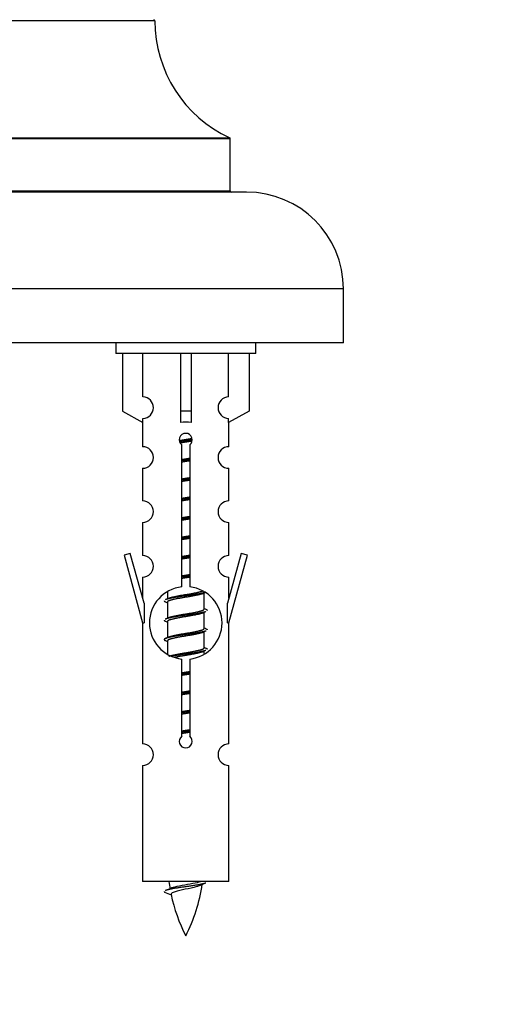
# Model space of a CAD drawing. Units: millimetres. Extents: x 0 to 1485, y 0 to 2783.
# Drawn here: x 1082 to 1128, y 2442 to 2534 of the extents above; entities that cross this region are included whole.
import ezdxf
from ezdxf import colors
from ezdxf.entities.mleader import LeaderData, LeaderLine
from ezdxf.math import Vec2, Vec3

# ---------------------------------------------------------------- set-up
doc = ezdxf.new("R2010")
doc.units = ezdxf.units.MM
doc.layers.add('DV2_Défaut', color=7, linetype='Continuous')
doc.layers.add('Défaut', color=7, linetype='Continuous')

# ---------------------------------------------------------------- blocks, each defined once
blk = doc.blocks.new('_DOT')
at = {"color": 0}
blk.add_line((0, 0), (-1, 0), dxfattribs=at)
at = {"color": 0, "const_width": 0.333}
blk.add_lwpolyline([(-0.1665, 0, 1), (0.1665, 0, 1)], format="xyb", close=True, dxfattribs=at)
blk = doc.blocks.new('SE1')
at = {"layer": 'DV2_Défaut', "color": 7, "linetype": 'Continuous'}
for p, q in [((1094.997, 2533.774), (1054.998, 2533.774)), ((1101.998, 2522.81), (1047.998, 2522.81)), ((1048.055, 2522.901), (1101.94, 2522.901)), ((1101.998, 2517.974), (1101.998, 2522.81)), ((1103.498, 2517.874), (1046.498, 2517.874)), ((1047.998, 2517.974), (1101.998, 2517.974)), ((1112.498, 2508.874), (1037.498, 2508.874)), ((1112.498, 2503.874), (1112.498, 2508.874)), ((1112.498, 2503.874), (1037.498, 2503.874)), ((1091.361, 2503.874), (1091.361, 2502.874)), ((1104.361, 2502.874), (1104.361, 2503.874)), ((1104.361, 2502.874), (1091.361, 2502.874)), ((1091.98, 2502.874), (1091.98, 2497.548)), ((1093.892, 2498.852), (1093.892, 2502.874)), ((1097.361, 2502.874), (1097.361, 2497.548)), ((1098.361, 2502.874), (1098.361, 2497.548)), ((1101.829, 2498.852), (1101.829, 2502.874)), ((1103.742, 2502.874), (1103.742, 2497.548)), ((1091.98, 2497.548), (1093.892, 2496.495)), ((1098.361, 2497.548), (1097.361, 2497.548)), ((1097.361, 2497.548), (1097.361, 2496.495)), ((1098.361, 2497.548), (1098.361, 2496.495)), ((1103.742, 2497.548), (1101.829, 2496.495)), ((1093.861, 2496.513), (1093.861, 2494.232)), ((1093.892, 2496.495), (1093.892, 2496.853)), ((1101.829, 2496.495), (1101.829, 2496.853)), ((1101.861, 2494.232), (1101.861, 2496.513)), ((1097.495, 2481.224), (1097.495, 2494.398)), ((1098.226, 2494.398), (1098.226, 2481.224)), ((1093.861, 2492.233), (1093.861, 2489.204)), ((1101.861, 2489.204), (1101.861, 2492.233)), ((1093.861, 2487.205), (1093.861, 2484.13)), ((1101.861, 2484.13), (1101.861, 2487.205)), ((1092.71, 2484.332), (1092.135, 2484.165)), ((1092.135, 2484.165), (1093.861, 2477.874)), ((1093.988, 2479.7), (1092.71, 2484.332)), ((1103.011, 2484.332), (1101.734, 2479.7)), ((1101.861, 2477.874), (1103.587, 2484.165)), ((1103.587, 2484.165), (1103.011, 2484.332)), ((1093.861, 2482.131), (1093.861, 2480.16)), ((1101.861, 2480.16), (1101.861, 2482.131)), ((1096.161, 2480.725), (1096.161, 2480.117)), ((1099.419, 2480.588), (1099.738, 2480.731)), ((1095.983, 2479.831), (1096.161, 2479.751)), ((1096.161, 2479.808), (1096.161, 2478.317)), ((1099.561, 2479.161), (1099.561, 2480.651)), ((1093.988, 2479.7), (1093.988, 2477.874)), ((1099.419, 2478.788), (1099.738, 2478.931)), ((1101.734, 2477.874), (1101.734, 2479.7)), ((1095.983, 2478.031), (1096.161, 2477.951)), ((1096.161, 2478.008), (1096.161, 2476.517)), ((1099.561, 2477.361), (1099.561, 2478.851)), ((1093.861, 2477.874), (1093.988, 2477.874)), ((1093.861, 2477.874), (1093.861, 2466.645)), ((1099.419, 2476.988), (1099.738, 2477.131)), ((1099.561, 2475.561), (1099.561, 2477.051)), ((1101.734, 2477.874), (1101.861, 2477.874)), ((1101.861, 2466.645), (1101.861, 2477.874)), ((1095.983, 2476.231), (1096.161, 2476.151)), ((1096.161, 2476.208), (1096.161, 2475.003)), ((1099.419, 2475.188), (1099.738, 2475.331)), ((1099.561, 2475.024), (1099.561, 2475.251)), ((1097.495, 2467.35), (1097.495, 2474.525)), ((1098.226, 2474.525), (1098.226, 2467.35)), ((1093.861, 2464.646), (1093.861, 2453.874)), ((1101.861, 2453.874), (1101.861, 2464.646)), ((1101.861, 2453.874), (1093.861, 2453.874)), ((1095.891, 2452.884), (1096.509, 2452.62))]:
    blk.add_line(p, q, dxfattribs=at)
for centre, radius, start, end in [((1094.897, 2533.774), 0.1, 0.042, 90), ((1106.997, 2533.783), 12, 180.042, 245.07327), ((1101.898, 2522.81), 0.1, 0, 65.07327), ((1102.098, 2517.974), 0.1, 180, 270), ((1103.498, 2508.874), 9, 0, 90), ((1093.861, 2497.852), 1, 271.79784, 88.20216), ((1101.861, 2497.852), 1, 91.79784, 268.20216), ((1097.861, 2494.874), 0.6, 307.50889, 232.49111), ((1093.861, 2493.232), 1, 270.00005, 90.00005), ((1101.861, 2493.232), 1, 89.99995, 269.99995), ((1093.861, 2488.204), 1, 270.00005, 90.00005), ((1101.861, 2488.204), 1, 89.99995, 269.99995), ((1093.861, 2483.13), 1, 270.00005, 90.00005), ((1101.861, 2483.13), 1, 89.99995, 269.99995), ((1097.861, 2477.874), 3.369, 96.2248, 263.7752), ((1097.861, 2477.874), 3.369, 276.2248, 83.7752), ((1078.271, 2519.887), 43.609, 293.96371, 294.41881), ((1117.343, 2518.835), 43.426, 245.82759, 246.08465), ((1078.271, 2518.087), 43.609, 293.96371, 294.41881), ((1117.343, 2517.035), 43.426, 245.82759, 246.08465), ((1078.271, 2516.287), 43.609, 293.96371, 294.41881), ((1117.343, 2515.235), 43.426, 245.82759, 246.08465), ((1097.861, 2466.874), 0.6, 127.50889, 52.49111), ((1093.861, 2465.645), 1, 270.00005, 90.00005), ((1101.861, 2465.645), 1, 89.99995, 269.99995), ((1080.036, 2488.986), 39.327, 293.92211, 294.83951), ((1111.616, 2455.881), 15.455, 187.46067, 190.15103), ((1084.106, 2455.881), 15.455, 332.87359, 351.63827), ((1111.613, 2426.835), 29.401, 113.82049, 114.94098), ((1111.616, 2455.881), 15.455, 192.02426, 207.12641)]:
    blk.add_arc(centre, radius, start, end, dxfattribs=at)
blk.add_ellipse((1097.861, 2494.311), major_axis=(4, 0), ratio=0.550336, start_param=1.445468, end_param=1.696124, dxfattribs=at)
for points, weights, knots in [([(1097.268, 2494.811), (1097.555, 2494.864), (1097.861, 2494.911), (1098.16, 2494.957), (1098.441, 2495.009)], [0.939613556073, 0.954040621114, 1, 0.954945646648, 0.940193974749], [0, 0, 0, 0.5049719, 0.5049719, 1, 1, 1]), ([(1098.466, 2494.87), (1098.17, 2494.825), (1097.861, 2494.784), (1097.565, 2494.746), (1097.282, 2494.703)], [0.943994856981, 0.960135845087, 1, 0.961928908056, 0.945494873924], [0, 0, 0, 0.511504, 0.511504, 1, 1, 1]), ([(1098.445, 2494.756), (1098.162, 2494.704), (1097.861, 2494.658), (1097.595, 2494.617), (1097.341, 2494.571)], [0.939984768291, 0.954623807608, 1, 0.959750653178, 0.943685143671], [0, 0, 0, 0.529938, 0.529938, 1, 1, 1]), ([(1097.488, 2493.05), (1097.672, 2493.082), (1097.861, 2493.111), (1098.049, 2493.14), (1098.233, 2493.171)], [0.954711593229, 0.971138154054, 1, 0.971138154054, 0.954711593229], [0, 0, 0, 0.5, 0.5, 1, 1, 1]), ([(1098.233, 2493.035), (1098.049, 2493.009), (1097.861, 2492.984), (1097.673, 2492.96), (1097.488, 2492.933)], [0.959880202632, 0.975436531063, 1, 0.975436531063, 0.959880202632], [0, 0, 0, 0.5, 0.5, 1, 1, 1]), ([(1098.233, 2492.918), (1098.049, 2492.887), (1097.861, 2492.858), (1097.672, 2492.829), (1097.488, 2492.797)], [0.954711593229, 0.971138154054, 1, 0.971138154054, 0.954711593229], [0, 0, 0, 0.5, 0.5, 1, 1, 1]), ([(1097.488, 2491.25), (1097.672, 2491.282), (1097.861, 2491.311), (1098.049, 2491.34), (1098.233, 2491.371)], [0.954711593229, 0.971138154054, 1, 0.971138154054, 0.954711593229], [0, 0, 0, 0.5, 0.5, 1, 1, 1]), ([(1098.233, 2491.235), (1098.049, 2491.209), (1097.861, 2491.184), (1097.673, 2491.16), (1097.488, 2491.133)], [0.959880202632, 0.975436531063, 1, 0.975436531063, 0.959880202632], [0, 0, 0, 0.5, 0.5, 1, 1, 1]), ([(1098.233, 2491.118), (1098.049, 2491.087), (1097.861, 2491.058), (1097.672, 2491.029), (1097.488, 2490.997)], [0.954711593229, 0.971138154054, 1, 0.971138154054, 0.954711593229], [0, 0, 0, 0.5, 0.5, 1, 1, 1]), ([(1097.488, 2489.45), (1097.672, 2489.482), (1097.861, 2489.511), (1098.049, 2489.54), (1098.233, 2489.571)], [0.954711593229, 0.971138154054, 1, 0.971138154054, 0.954711593229], [0, 0, 0, 0.5, 0.5, 1, 1, 1]), ([(1098.233, 2489.435), (1098.049, 2489.409), (1097.861, 2489.384), (1097.673, 2489.36), (1097.488, 2489.333)], [0.959880202632, 0.975436531063, 1, 0.975436531063, 0.959880202632], [0, 0, 0, 0.5, 0.5, 1, 1, 1]), ([(1098.233, 2489.318), (1098.049, 2489.287), (1097.861, 2489.258), (1097.672, 2489.229), (1097.488, 2489.197)], [0.954711593229, 0.971138154054, 1, 0.971138154054, 0.954711593229], [0, 0, 0, 0.5, 0.5, 1, 1, 1]), ([(1097.488, 2487.65), (1097.672, 2487.682), (1097.861, 2487.711), (1098.049, 2487.74), (1098.233, 2487.771)], [0.954711593229, 0.971138154054, 1, 0.971138154054, 0.954711593229], [0, 0, 0, 0.5, 0.5, 1, 1, 1]), ([(1098.233, 2487.635), (1098.049, 2487.609), (1097.861, 2487.584), (1097.673, 2487.56), (1097.488, 2487.533)], [0.959880202632, 0.975436531063, 1, 0.975436531063, 0.959880202632], [0, 0, 0, 0.5, 0.5, 1, 1, 1]), ([(1098.233, 2487.518), (1098.049, 2487.487), (1097.861, 2487.458), (1097.672, 2487.429), (1097.488, 2487.397)], [0.954711593229, 0.971138154054, 1, 0.971138154054, 0.954711593229], [0, 0, 0, 0.5, 0.5, 1, 1, 1]), ([(1097.488, 2485.85), (1097.672, 2485.882), (1097.861, 2485.911), (1098.049, 2485.94), (1098.233, 2485.971)], [0.954711593229, 0.971138154054, 1, 0.971138154054, 0.954711593229], [0, 0, 0, 0.5, 0.5, 1, 1, 1]), ([(1098.233, 2485.835), (1098.049, 2485.809), (1097.861, 2485.784), (1097.673, 2485.76), (1097.488, 2485.733)], [0.959880202632, 0.975436531063, 1, 0.975436531063, 0.959880202632], [0, 0, 0, 0.5, 0.5, 1, 1, 1]), ([(1098.233, 2485.718), (1098.049, 2485.687), (1097.861, 2485.658), (1097.672, 2485.629), (1097.488, 2485.597)], [0.954711593229, 0.971138154054, 1, 0.971138154054, 0.954711593229], [0, 0, 0, 0.5, 0.5, 1, 1, 1]), ([(1097.488, 2484.05), (1097.672, 2484.082), (1097.861, 2484.111), (1098.049, 2484.14), (1098.233, 2484.171)], [0.954711593229, 0.971138154054, 1, 0.971138154054, 0.954711593229], [0, 0, 0, 0.5, 0.5, 1, 1, 1]), ([(1098.233, 2484.035), (1098.049, 2484.009), (1097.861, 2483.984), (1097.673, 2483.96), (1097.488, 2483.933)], [0.959880202632, 0.975436531063, 1, 0.975436531063, 0.959880202632], [0, 0, 0, 0.5, 0.5, 1, 1, 1]), ([(1098.233, 2483.918), (1098.049, 2483.887), (1097.861, 2483.858), (1097.672, 2483.829), (1097.488, 2483.797)], [0.954711593229, 0.971138154054, 1, 0.971138154054, 0.954711593229], [0, 0, 0, 0.5, 0.5, 1, 1, 1]), ([(1097.488, 2482.25), (1097.672, 2482.282), (1097.861, 2482.311), (1098.049, 2482.34), (1098.233, 2482.371)], [0.954711593229, 0.971138154054, 1, 0.971138154054, 0.954711593229], [0, 0, 0, 0.5, 0.5, 1, 1, 1]), ([(1098.233, 2482.235), (1098.049, 2482.209), (1097.861, 2482.184), (1097.673, 2482.16), (1097.488, 2482.133)], [0.959880202632, 0.975436531063, 1, 0.975436531063, 0.959880202632], [0, 0, 0, 0.5, 0.5, 1, 1, 1]), ([(1098.233, 2482.118), (1098.049, 2482.087), (1097.861, 2482.058), (1097.672, 2482.029), (1097.488, 2481.997)], [0.954711593229, 0.971138154054, 1, 0.971138154054, 0.954711593229], [0, 0, 0, 0.5, 0.5, 1, 1, 1]), ([(1099.737, 2480.73), (1099.678, 2480.706), (1099.593, 2480.684), (1099.015, 2480.534), (1097.861, 2480.384), (1096.706, 2480.234), (1096.129, 2480.084), (1096.043, 2480.062), (1095.985, 2480.038)], [0.962852408417, 0.97772155243, 1, 0.866025403784, 1, 0.866025403784, 1, 0.977713110418, 0.962841140698], [0, 0, 0, 0.071288, 0.071288, 0.499986, 0.499986, 0.928685, 0.928685, 1, 1, 1]), ([(1096.297, 2480.179), (1096.337, 2480.195), (1096.388, 2480.211), (1096.879, 2480.361), (1097.861, 2480.511), (1098.842, 2480.661), (1099.333, 2480.811), (1099.387, 2480.827), (1099.429, 2480.845)], [0.972032873102, 0.984138584193, 1, 0.866025403784, 1, 0.866025403784, 1, 0.983253175473, 0.970693057078], [0, 0, 0, 0.052773, 0.052773, 0.498527, 0.498527, 0.944281, 0.944281, 1, 1, 1]), ([(1099.422, 2480.589), (1099.382, 2480.573), (1099.333, 2480.558), (1098.842, 2480.408), (1097.861, 2480.258), (1096.879, 2480.108), (1096.388, 2479.958), (1096.161, 2479.888), (1096.161, 2479.808)], [0.972776584214, 0.984623505403, 1, 0.866025403784, 1, 0.866025403784, 1, 0.933012701892, 0.933012701892], [0, 0, 0, 0.043894, 0.043894, 0.426336, 0.426336, 0.808779, 0.808779, 1, 1, 1]), ([(1099.737, 2478.93), (1099.678, 2478.906), (1099.593, 2478.884), (1099.015, 2478.734), (1097.861, 2478.584), (1096.706, 2478.434), (1096.129, 2478.284), (1096.043, 2478.262), (1095.985, 2478.238)], [0.962852408417, 0.97772155243, 1, 0.866025403784, 1, 0.866025403784, 1, 0.977713110418, 0.962841140698], [0, 0, 0, 0.071288, 0.071288, 0.499986, 0.499986, 0.928685, 0.928685, 1, 1, 1]), ([(1096.297, 2478.379), (1096.337, 2478.395), (1096.388, 2478.411), (1096.879, 2478.561), (1097.861, 2478.711), (1098.842, 2478.861), (1099.333, 2479.011), (1099.561, 2479.08), (1099.561, 2479.161)], [0.972032873102, 0.984138584193, 1, 0.866025403784, 1, 0.866025403784, 1, 0.933012701892, 0.933012701892], [0, 0, 0, 0.045215, 0.045215, 0.427129, 0.427129, 0.809043, 0.809043, 1, 1, 1]), ([(1099.422, 2478.789), (1099.382, 2478.773), (1099.333, 2478.758), (1098.842, 2478.608), (1097.861, 2478.458), (1096.879, 2478.308), (1096.388, 2478.158), (1096.161, 2478.088), (1096.161, 2478.008)], [0.972776584214, 0.984623505403, 1, 0.866025403784, 1, 0.866025403784, 1, 0.933012701892, 0.933012701892], [0, 0, 0, 0.043894, 0.043894, 0.426336, 0.426336, 0.808779, 0.808779, 1, 1, 1]), ([(1099.737, 2477.13), (1099.678, 2477.106), (1099.593, 2477.084), (1099.015, 2476.934), (1097.861, 2476.784), (1096.706, 2476.634), (1096.129, 2476.484), (1095.659, 2476.362), (1095.985, 2476.23)], [0.962852408417, 0.97772155243, 1, 0.866025403784, 1, 0.866025403784, 1, 0.888253018409, 0.962920301125], [0, 0, 0, 0.055423, 0.055423, 0.388714, 0.388714, 0.722005, 0.722005, 1, 1, 1]), ([(1096.297, 2476.579), (1096.337, 2476.595), (1096.388, 2476.611), (1096.879, 2476.761), (1097.861, 2476.911), (1098.842, 2477.061), (1099.333, 2477.211), (1099.561, 2477.28), (1099.561, 2477.361)], [0.972032873102, 0.984138584193, 1, 0.866025403784, 1, 0.866025403784, 1, 0.933012701892, 0.933012701892], [0, 0, 0, 0.045215, 0.045215, 0.427129, 0.427129, 0.809043, 0.809043, 1, 1, 1]), ([(1099.422, 2476.989), (1099.382, 2476.973), (1099.333, 2476.958), (1098.842, 2476.808), (1097.861, 2476.658), (1096.879, 2476.508), (1096.388, 2476.358), (1096.161, 2476.288), (1096.161, 2476.208)], [0.972776584214, 0.984623505403, 1, 0.866025403784, 1, 0.866025403784, 1, 0.933012701892, 0.933012701892], [0, 0, 0, 0.043894, 0.043894, 0.426336, 0.426336, 0.808779, 0.808779, 1, 1, 1]), ([(1096.297, 2474.779), (1096.337, 2474.795), (1096.388, 2474.811), (1096.879, 2474.961), (1097.861, 2475.111), (1098.842, 2475.261), (1099.333, 2475.411), (1099.561, 2475.48), (1099.561, 2475.561)], [0.972032873102, 0.984138584193, 1, 0.866025403784, 1, 0.866025403784, 1, 0.933012701892, 0.933012701892], [0, 0, 0, 0.045215, 0.045215, 0.427129, 0.427129, 0.809043, 0.809043, 1, 1, 1]), ([(1099.737, 2475.33), (1099.678, 2475.306), (1099.593, 2475.284), (1099.015, 2475.134), (1097.861, 2474.984), (1097.099, 2474.885), (1096.53, 2474.773)], [0.962852408417, 0.97772155243, 1, 0.866025403784, 1, 0.907383470239, 0.942818404372], [0, 0, 0, 0.089519, 0.089519, 0.627851, 0.627851, 1, 1, 1]), ([(1099.422, 2475.189), (1099.382, 2475.173), (1099.333, 2475.158), (1098.842, 2475.008), (1097.861, 2474.858), (1097.321, 2474.775), (1096.88, 2474.68)], [0.972776584214, 0.984623505403, 1, 0.866025403784, 1, 0.921611656357, 0.934953127062], [0, 0, 0, 0.067518, 0.067518, 0.655798, 0.655798, 1, 1, 1]), ([(1097.488, 2473.25), (1097.672, 2473.282), (1097.861, 2473.311), (1098.049, 2473.34), (1098.233, 2473.371)], [0.954711593229, 0.971138154054, 1, 0.971138154054, 0.954711593229], [0, 0, 0, 0.5, 0.5, 1, 1, 1]), ([(1098.233, 2473.235), (1098.049, 2473.209), (1097.861, 2473.184), (1097.673, 2473.16), (1097.488, 2473.133)], [0.959880202632, 0.975436531063, 1, 0.975436531063, 0.959880202632], [0, 0, 0, 0.5, 0.5, 1, 1, 1]), ([(1098.233, 2473.118), (1098.049, 2473.087), (1097.861, 2473.058), (1097.672, 2473.029), (1097.488, 2472.997)], [0.954711593229, 0.971138154054, 1, 0.971138154054, 0.954711593229], [0, 0, 0, 0.5, 0.5, 1, 1, 1]), ([(1097.488, 2471.45), (1097.672, 2471.482), (1097.861, 2471.511), (1098.049, 2471.54), (1098.233, 2471.571)], [0.954711593229, 0.971138154054, 1, 0.971138154054, 0.954711593229], [0, 0, 0, 0.5, 0.5, 1, 1, 1]), ([(1098.233, 2471.435), (1098.049, 2471.409), (1097.861, 2471.384), (1097.673, 2471.36), (1097.488, 2471.333)], [0.959880202632, 0.975436531063, 1, 0.975436531063, 0.959880202632], [0, 0, 0, 0.5, 0.5, 1, 1, 1]), ([(1098.233, 2471.318), (1098.049, 2471.287), (1097.861, 2471.258), (1097.672, 2471.229), (1097.488, 2471.197)], [0.954711593229, 0.971138154054, 1, 0.971138154054, 0.954711593229], [0, 0, 0, 0.5, 0.5, 1, 1, 1]), ([(1097.488, 2469.65), (1097.672, 2469.682), (1097.861, 2469.711), (1098.049, 2469.74), (1098.233, 2469.771)], [0.954711593229, 0.971138154054, 1, 0.971138154054, 0.954711593229], [0, 0, 0, 0.5, 0.5, 1, 1, 1]), ([(1098.233, 2469.635), (1098.049, 2469.609), (1097.861, 2469.584), (1097.673, 2469.56), (1097.488, 2469.533)], [0.959880202632, 0.975436531063, 1, 0.975436531063, 0.959880202632], [0, 0, 0, 0.5, 0.5, 1, 1, 1]), ([(1098.233, 2469.518), (1098.049, 2469.487), (1097.861, 2469.458), (1097.672, 2469.429), (1097.488, 2469.397)], [0.954711593229, 0.971138154054, 1, 0.971138154054, 0.954711593229], [0, 0, 0, 0.5, 0.5, 1, 1, 1]), ([(1097.488, 2467.85), (1097.672, 2467.882), (1097.861, 2467.911), (1098.049, 2467.94), (1098.233, 2467.971)], [0.954711593229, 0.971138154054, 1, 0.971138154054, 0.954711593229], [0, 0, 0, 0.5, 0.5, 1, 1, 1]), ([(1098.233, 2467.835), (1098.049, 2467.809), (1097.861, 2467.784), (1097.673, 2467.76), (1097.488, 2467.733)], [0.959880202632, 0.975436531063, 1, 0.975436531063, 0.959880202632], [0, 0, 0, 0.5, 0.5, 1, 1, 1]), ([(1098.233, 2467.718), (1098.049, 2467.687), (1097.861, 2467.658), (1097.672, 2467.629), (1097.488, 2467.597)], [0.954711593229, 0.971138154054, 1, 0.971138154054, 0.954711593229], [0, 0, 0, 0.5, 0.5, 1, 1, 1]), ([(1099.737, 2453.73), (1099.678, 2453.706), (1099.593, 2453.684), (1099.015, 2453.534), (1097.861, 2453.384), (1096.706, 2453.234), (1096.129, 2453.084), (1096.043, 2453.062), (1095.985, 2453.038)], [0.962852408417, 0.97772155243, 1, 0.866025403784, 1, 0.866025403784, 1, 0.977712975161, 0.962840960185], [0, 0, 0, 0.071288, 0.071288, 0.499986, 0.499986, 0.928685, 0.928685, 1, 1, 1])]:
    blk.add_rational_spline(points, weights, degree=2, knots=knots, dxfattribs=at)
for points, weights in [([(1095.861, 2479.934), (1095.861, 2479.881), (1095.985, 2479.83)], [0.933012701892, 0.933012701892, 0.962920301125]), ([(1099.736, 2479.138), (1099.861, 2479.088), (1099.861, 2479.034)], [0.962902020678, 0.933012701892, 0.933012701892]), ([(1095.861, 2478.134), (1095.861, 2478.081), (1095.985, 2478.03)], [0.933012701892, 0.933012701892, 0.962920301125]), ([(1099.736, 2477.338), (1099.861, 2477.288), (1099.861, 2477.234)], [0.962902020678, 0.933012701892, 0.933012701892]), ([(1099.736, 2475.538), (1099.861, 2475.488), (1099.861, 2475.434)], [0.962902020678, 0.933012701892, 0.933012701892]), ([(1095.861, 2452.935), (1095.861, 2452.909), (1095.891, 2452.883)], [0.933012701895, 0.933012830749, 0.940142517854])]:
    blk.add_rational_spline(points, weights, degree=2, dxfattribs=at)
for points, knots in [([(1099.23, 2453.501), (1099.091, 2453.441), (1098.871, 2453.383), (1098.285, 2453.239), (1097.904, 2453.169), (1097.209, 2453.016), (1096.899, 2452.929), (1096.559, 2452.794), (1096.486, 2452.73), (1096.5, 2452.664)], [0, 0, 0, 0, 0.232526, 0.232526, 0.508302, 0.508302, 0.784079, 0.784079, 1, 1, 1, 1]), ([(1096.525, 2453.283), (1096.538, 2453.288), (1096.552, 2453.294), (1096.725, 2453.355), (1096.984, 2453.419), (1097.601, 2453.543), (1097.955, 2453.596), (1098.608, 2453.716), (1098.905, 2453.78), (1099.16, 2453.849), (1099.203, 2453.862), (1099.24, 2453.875)], [0, 0, 0, 0, 0.029349, 0.029349, 0.330025, 0.330025, 0.6307, 0.6307, 0.931376, 0.931376, 1, 1, 1, 1])]:
    blk.add_open_spline(points, degree=3, knots=knots, dxfattribs=at)

msp = doc.modelspace()

# ---------------------------------------------------------------- block references
at = {"layer": 'Défaut'}
msp.add_blockref('SE1', (0, 0), dxfattribs=at)

# ---------------------------------------------------------------- leaders
at = {"layer": 'Défaut', "color": 7, "linetype": 'Continuous'}
ml = msp.add_multileader_mtext('Standard', dxfattribs=at)
ml.set_content('{\\pxsm0.9;\\fSolid Edge ISO|b1||i0||c0|p34;\\W1.;29/07/2019\\P}', color=256)
ml.set_leader_properties()
ml.set_arrow_properties(name='DOT')
ml.build(insert=Vec2(0, 0))
ml.multileader.update_dxf_attribs({"leader_type": 0, "dogleg_length": 0, "arrow_head_size": 12})
ctx = ml.context
ctx.base_point, ctx.char_height, ctx.arrow_head_size, ctx.landing_gap_size = Vec3(1135.822, 2776.175), 12, 12, 4.2
notes = []
notes.append((ctx, [(0, (0, 0, 0), (0, 0), (1, 0), 1, [])]))
ctx.mtext.insert = Vec3(1137.822, 2782.295)
for ctx, leaders in notes:
    for number, flags, end, landing, length, lines in leaders:
        leader = LeaderData()
        leader.index, (leader.has_last_leader_line, leader.has_dogleg_vector, leader.attachment_direction) = number, flags
        leader.last_leader_point, leader.dogleg_vector, leader.dogleg_length = Vec3(end), Vec3(landing), length
        for number, points, colour, breaks in lines:
            line = LeaderLine()
            line.index, line.vertices, line.color, line.breaks = number, Vec3.list(points), colors.encode_raw_color(colour), breaks
            leader.lines.append(line)
        ctx.leaders.append(leader)

doc.saveas('drawing.dxf')
